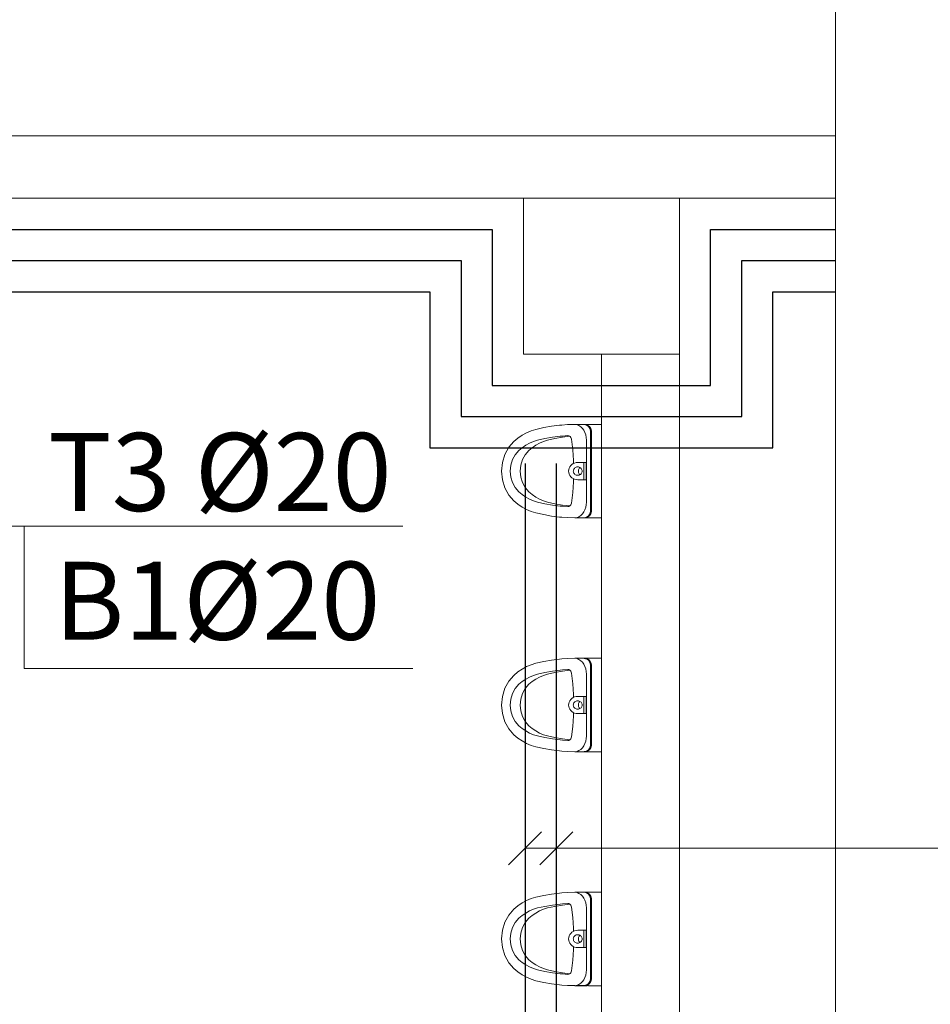
# Model space of a CAD drawing. Units: inches. Extents: x -310 to 4054, y -405 to 523.
# Drawn here: x 465 to 494, y -200 to -169 of the extents above; entities that cross this region are included whole.
import ezdxf

# ---------------------------------------------------------------- set-up
doc = ezdxf.new("R2010")
doc.units = ezdxf.units.IN
doc.header["$MEASUREMENT"] = 0
doc.layers.get('0').update_dxf_attribs({"lineweight": 5})
for name, color, linetype, lineweight in [('В1', 150, 'Continuous', 30), ('Т3', 10, 'Continuous', 30), ('Т4', 211, 'Continuous', 30)]:
    doc.layers.add(name, color=color, linetype=linetype, lineweight=lineweight)
doc.styles.add('Arial', font='ARIAL.TTF', dxfattribs={"height": 2.5})

msp = doc.modelspace()

# ---------------------------------------------------------------- linework, layer by layer
at = {"lineweight": 5}
msp.add_line((490.6826, -203.6953), (490.6826, -164.7489), dxfattribs=at)
at = {"lineweight": 15}
for p, q in [((490.6826, -172.3255), (415.6826, -172.3255)), ((425.6826, -174.3255), (480.6826, -174.3255)), ((485.6826, -174.3255), (480.6826, -174.3255)), ((480.6826, -174.3255), (480.6826, -179.3255)), ((485.6826, -174.3255), (490.6826, -174.3255)), ((485.6826, -174.3255), (485.6826, -179.3255)), ((480.6826, -179.3255), (485.6826, -179.3255))]:
    msp.add_line(p, q, dxfattribs=at)
at = {"color": 7, "linetype": 'Continuous'}
for p, q in [((485.6826, -231.8255), (485.6826, -174.3255)), ((483.1826, -179.3255), (483.1826, -209.8255))]:
    msp.add_line(p, q, dxfattribs=at)
at = {"color": 7, "linetype": 'Continuous', "lineweight": 9}
for p, q in [((480.782, -181.8453), (480.6388, -181.9232)), ((480.9298, -181.7828), (480.782, -181.8453)), ((481.0812, -181.7364), (480.9298, -181.7828)), ((481.3305, -181.6801), (481.0812, -181.7364)), ((481.5814, -181.6358), (481.3305, -181.6801)), ((481.8334, -181.6036), (481.5814, -181.6358)), ((481.9165, -181.597), (481.8334, -181.6036)), ((482.097, -181.5836), (481.9165, -181.597)), ((482.3386, -181.5765), (482.097, -181.5836)), ((482.4098, -181.5769), (482.3343, -181.5757)), ((482.3343, -181.5757), (482.3987, -181.5879)), ((482.3664, -181.5757), (482.3343, -181.5757)), ((482.4418, -181.5769), (482.3664, -181.5757)), ((482.687, -181.5757), (482.3667, -181.5757)), ((482.3987, -181.5879), (482.4607, -181.614)), ((482.625, -181.58), (482.4098, -181.5769)), ((482.6571, -181.58), (482.4418, -181.5769)), ((482.6571, -181.58), (482.4418, -181.5769)), ((482.4607, -181.614), (482.5184, -181.6532)), ((482.5184, -181.6532), (482.5703, -181.7045)), ((482.5703, -181.7045), (482.615, -181.7663)), ((482.615, -181.7663), (482.651, -181.837)), ((482.6677, -181.5906), (482.625, -181.58)), ((482.651, -181.837), (482.6775, -181.9146)), ((482.6997, -181.5906), (482.6571, -181.58)), ((482.6997, -181.5906), (482.6571, -181.58)), ((482.6995, -181.5973), (482.6677, -181.5906)), ((482.7295, -181.5757), (482.687, -181.5757)), ((482.7682, -181.6416), (482.6995, -181.5973)), ((482.7316, -181.5973), (482.6997, -181.5906)), ((482.7316, -181.5973), (482.6997, -181.5906)), ((482.952, -181.5757), (482.7295, -181.5757)), ((482.8003, -181.6416), (482.7316, -181.5973)), ((482.8003, -181.6416), (482.7316, -181.5973)), ((482.8139, -181.7066), (482.7682, -181.6416)), ((482.846, -181.7066), (482.8003, -181.6416)), ((482.846, -181.7066), (482.8003, -181.6416)), ((482.8299, -181.7826), (482.8139, -181.7066)), ((482.8299, -184.3685), (482.8299, -181.7826)), ((482.862, -181.7826), (482.846, -181.7066)), ((482.862, -181.7826), (482.846, -181.7066)), ((482.862, -184.3685), (482.862, -181.7826)), ((482.862, -184.3685), (482.862, -181.7826)), ((483.1826, -181.5757), (482.952, -181.5757)), ((483.1826, -181.5757), (483.1826, -184.5754)), ((480.3701, -182.1236), (480.2081, -182.3094)), ((480.5012, -182.0162), (480.3701, -182.1236)), ((480.6388, -181.9232), (480.5012, -182.0162)), ((480.8764, -182.1782), (481.0029, -182.1248)), ((481.0029, -182.1248), (481.1355, -182.0841)), ((481.1355, -182.0841), (481.372, -182.0307)), ((481.197, -182.1782), (481.3235, -182.1248)), ((481.3235, -182.1248), (481.4561, -182.0841)), ((481.372, -182.0307), (481.6129, -181.9882)), ((481.4561, -182.0841), (481.6926, -182.0307)), ((481.6129, -181.9882), (481.8549, -181.9573)), ((481.6926, -182.0307), (481.9335, -181.9882)), ((481.8549, -181.9573), (481.9325, -181.9511)), ((481.9325, -181.9511), (482.1078, -181.9381)), ((481.9335, -181.9882), (482.1655, -181.9586)), ((482.1078, -181.9381), (482.1331, -181.9412)), ((482.1331, -181.9412), (482.1572, -181.9518)), ((482.1572, -181.9518), (482.1788, -181.9694)), ((482.1788, -181.9694), (482.1967, -181.9931)), ((482.1967, -181.9931), (482.2099, -182.0214)), ((482.2099, -182.0214), (482.2178, -182.053)), ((482.2178, -182.053), (482.261, -182.3914)), ((482.6775, -181.9146), (482.6938, -181.9969)), ((482.6938, -181.9969), (482.6992, -182.0815)), ((482.6992, -182.0815), (482.6992, -184.0688)), ((480.2081, -182.3094), (480.0854, -182.5391)), ((480.4123, -182.5475), (480.5332, -182.4088)), ((480.5332, -182.4088), (480.6362, -182.3245)), ((480.6362, -182.3245), (480.7538, -182.245)), ((480.7329, -182.5475), (480.8538, -182.4088)), ((480.7538, -182.245), (480.8764, -182.1782)), ((480.8538, -182.4088), (480.9568, -182.3245)), ((480.9568, -182.3245), (481.0744, -182.245)), ((481.0744, -182.245), (481.197, -182.1782)), ((482.261, -182.3914), (482.287, -182.7327)), ((480.0087, -182.7994), (479.9827, -183.0755)), ((480.0854, -182.5391), (480.0087, -182.7994)), ((480.2745, -182.8859), (480.3273, -182.7066)), ((480.3273, -182.7066), (480.4123, -182.5475)), ((480.5951, -182.8859), (480.6479, -182.7066)), ((480.6479, -182.7066), (480.7329, -182.5475)), ((482.287, -182.7327), (482.2895, -182.8294)), ((482.3219, -182.8151), (482.3714, -182.8026)), ((482.3714, -182.8026), (482.4224, -182.7984)), ((482.4224, -182.7984), (482.6206, -182.7984)), ((482.6877, -182.7984), (482.6206, -182.7984)), ((482.6206, -182.7984), (482.6206, -183.3519)), ((482.6877, -183.3519), (482.6877, -182.7984)), ((479.9827, -183.0755), (480.0087, -183.3516)), ((480.2566, -183.0755), (480.2745, -182.8859)), ((480.2745, -183.2651), (480.2566, -183.0755)), ((480.5772, -183.0755), (480.5951, -182.8859)), ((480.5951, -183.2651), (480.5772, -183.0755)), ((482.1287, -183.0752), (482.1331, -183.0271)), ((482.1331, -183.1232), (482.1287, -183.0752)), ((482.1331, -183.0271), (482.1464, -182.9805)), ((482.1464, -182.9805), (482.168, -182.9368)), ((482.168, -182.9368), (482.1974, -182.8973)), ((482.1974, -182.8973), (482.2336, -182.8632)), ((482.2336, -182.8632), (482.2755, -182.8355)), ((482.2755, -182.8355), (482.3219, -182.8151)), ((482.2818, -183.0518), (482.2796, -183.0752)), ((482.2796, -183.0752), (482.2818, -183.0985)), ((482.2882, -183.0292), (482.2818, -183.0518)), ((482.2818, -183.0985), (482.2882, -183.1212)), ((482.2987, -183.0079), (482.2882, -183.0292)), ((482.2882, -183.1212), (482.2987, -183.1424)), ((482.313, -182.9887), (482.2987, -183.0079)), ((482.3306, -182.9721), (482.313, -182.9887)), ((482.351, -182.9587), (482.3306, -182.9721)), ((482.3736, -182.9488), (482.351, -182.9587)), ((482.3976, -182.9427), (482.3736, -182.9488)), ((482.4224, -182.9407), (482.3976, -182.9427)), ((482.4472, -182.9427), (482.4224, -182.9407)), ((482.4415, -183.0752), (482.443, -183.0518)), ((482.443, -183.0985), (482.4415, -183.0752)), ((482.443, -183.0518), (482.4477, -183.0292)), ((482.4477, -183.1212), (482.443, -183.0985)), ((482.4712, -182.9488), (482.4472, -182.9427)), ((482.4477, -183.0292), (482.4553, -183.0079)), ((482.4553, -183.1424), (482.4477, -183.1212)), ((482.4553, -183.0079), (482.4656, -182.9887)), ((482.4656, -182.9887), (482.4783, -182.9721)), ((482.4938, -182.9587), (482.4712, -182.9488)), ((482.4783, -182.9721), (482.493, -182.9587)), ((482.493, -182.9587), (482.4933, -182.9585)), ((482.5142, -182.9721), (482.4938, -182.9587)), ((482.5317, -182.9887), (482.5142, -182.9721)), ((482.546, -183.0079), (482.5317, -182.9887)), ((482.5565, -183.0292), (482.546, -183.0079)), ((482.546, -183.1424), (482.5565, -183.1212)), ((482.563, -183.0518), (482.5565, -183.0292)), ((482.5565, -183.1212), (482.563, -183.0985)), ((482.5651, -183.0752), (482.563, -183.0518)), ((482.563, -183.0985), (482.5651, -183.0752)), ((480.0087, -183.3516), (480.0854, -183.612)), ((480.3273, -183.4445), (480.2745, -183.2651)), ((480.6479, -183.4445), (480.5951, -183.2651)), ((482.1464, -183.1698), (482.1331, -183.1232)), ((482.168, -183.2135), (482.1464, -183.1698)), ((482.1974, -183.2531), (482.168, -183.2135)), ((482.2336, -183.2872), (482.1974, -183.2531)), ((482.2755, -183.3148), (482.2336, -183.2872)), ((482.287, -183.4184), (482.261, -183.7597)), ((482.3219, -183.3352), (482.2755, -183.3148)), ((482.2895, -183.321), (482.287, -183.4184)), ((482.2987, -183.1424), (482.313, -183.1616)), ((482.313, -183.1616), (482.3306, -183.1782)), ((482.3714, -183.3477), (482.3219, -183.3352)), ((482.3306, -183.1782), (482.351, -183.1917)), ((482.351, -183.1917), (482.3736, -183.2016)), ((482.4224, -183.3519), (482.3714, -183.3477)), ((482.3736, -183.2016), (482.3976, -183.2076)), ((482.3976, -183.2076), (482.4224, -183.2097)), ((482.4224, -183.2097), (482.4472, -183.2076)), ((482.5446, -183.3519), (482.4224, -183.3519)), ((482.6206, -183.3519), (482.4224, -183.3519)), ((482.4472, -183.2076), (482.4712, -183.2016)), ((482.4656, -183.1616), (482.4553, -183.1424)), ((482.4783, -183.1782), (482.4656, -183.1616)), ((482.4712, -183.2016), (482.4938, -183.1916)), ((482.493, -183.1917), (482.4783, -183.1782)), ((482.4933, -183.1918), (482.493, -183.1917)), ((482.4938, -183.1916), (482.5142, -183.1782)), ((482.5142, -183.1782), (482.5317, -183.1616)), ((482.5317, -183.1616), (482.546, -183.1424)), ((482.5446, -183.3519), (482.6877, -183.3519)), ((482.6877, -183.3519), (482.6206, -183.3519)), ((480.0854, -183.612), (480.2081, -183.8416)), ((480.4123, -183.6036), (480.3273, -183.4445)), ((480.5332, -183.7423), (480.4123, -183.6036)), ((480.6362, -183.8266), (480.5332, -183.7423)), ((480.7329, -183.6036), (480.6479, -183.4445)), ((480.8538, -183.7423), (480.7329, -183.6036)), ((480.9568, -183.8266), (480.8538, -183.7423)), ((480.2081, -183.8416), (480.3701, -184.0275)), ((480.3701, -184.0275), (480.5012, -184.1349)), ((480.7538, -183.9061), (480.6362, -183.8266)), ((480.8764, -183.9728), (480.7538, -183.9061)), ((481.0029, -184.0263), (480.8764, -183.9728)), ((481.0744, -183.9061), (480.9568, -183.8266)), ((481.1355, -184.067), (481.0029, -184.0263)), ((481.197, -183.9728), (481.0744, -183.9061)), ((481.372, -184.1204), (481.1355, -184.067)), ((481.3235, -184.0263), (481.197, -183.9728)), ((481.4561, -184.067), (481.3235, -184.0263)), ((481.6926, -184.1204), (481.4561, -184.067)), ((482.261, -183.7597), (482.2178, -184.0981)), ((482.6992, -184.0688), (482.6938, -184.1535)), ((480.5012, -184.1349), (480.6388, -184.2278)), ((480.6388, -184.2278), (480.782, -184.3058)), ((480.782, -184.3058), (480.9298, -184.3682)), ((480.9298, -184.3682), (481.0812, -184.4147)), ((481.6129, -184.1629), (481.372, -184.1204)), ((481.8549, -184.1938), (481.6129, -184.1629)), ((481.9335, -184.1629), (481.6926, -184.1204)), ((481.9325, -184.1999), (481.8549, -184.1938)), ((482.1078, -184.213), (481.9325, -184.1999)), ((482.1655, -184.1925), (481.9335, -184.1629)), ((482.1331, -184.2099), (482.1078, -184.213)), ((482.1572, -184.1992), (482.1331, -184.2099)), ((482.1788, -184.1816), (482.1572, -184.1992)), ((482.1967, -184.158), (482.1788, -184.1816)), ((482.2099, -184.1297), (482.1967, -184.158)), ((482.2178, -184.0981), (482.2099, -184.1297)), ((482.6151, -184.3843), (482.5705, -184.4463)), ((482.6511, -184.3135), (482.6151, -184.3843)), ((482.6776, -184.2359), (482.6511, -184.3135)), ((482.6938, -184.1535), (482.6776, -184.2359)), ((482.8139, -184.4445), (482.8299, -184.3685)), ((482.846, -184.4445), (482.862, -184.3685)), ((482.846, -184.4445), (482.862, -184.3685)), ((481.0812, -184.4147), (481.3305, -184.471)), ((481.3305, -184.471), (481.5814, -184.5153)), ((481.5814, -184.5153), (481.8334, -184.5475)), ((481.8334, -184.5475), (481.9165, -184.5541)), ((481.9165, -184.5541), (482.097, -184.5675)), ((482.097, -184.5675), (482.3386, -184.5746)), ((482.3988, -184.5631), (482.3343, -184.5754)), ((482.3343, -184.5754), (482.4098, -184.5742)), ((482.3664, -184.5754), (482.3343, -184.5754)), ((482.3664, -184.5754), (482.4418, -184.5742)), ((482.3664, -184.5754), (482.4418, -184.5742)), ((482.687, -184.5754), (482.3664, -184.5754)), ((482.4608, -184.5369), (482.3988, -184.5631)), ((482.4098, -184.5742), (482.625, -184.571)), ((482.4418, -184.5742), (482.6571, -184.571)), ((482.4418, -184.5742), (482.6571, -184.571)), ((482.5185, -184.4976), (482.4608, -184.5369)), ((482.5705, -184.4463), (482.5185, -184.4976)), ((482.625, -184.571), (482.6677, -184.5605)), ((482.6571, -184.571), (482.6997, -184.5605)), ((482.6571, -184.571), (482.6997, -184.5605)), ((482.6677, -184.5605), (482.6995, -184.5538)), ((482.7624, -184.5742), (482.687, -184.5754)), ((482.7295, -184.5754), (482.687, -184.5754)), ((482.6995, -184.5538), (482.7682, -184.5095)), ((482.6997, -184.5605), (482.7316, -184.5538)), ((482.6997, -184.5605), (482.7316, -184.5538)), ((482.7316, -184.5538), (482.8003, -184.5095)), ((482.7316, -184.5538), (482.8003, -184.5095)), ((483.1826, -184.5754), (482.7624, -184.5754)), ((482.7682, -184.5095), (482.8139, -184.4445)), ((482.8003, -184.5095), (482.846, -184.4445)), ((482.8003, -184.5095), (482.846, -184.4445)), ((481.8334, -189.1036), (481.5814, -189.1358)), ((481.9165, -189.097), (481.8334, -189.1036)), ((482.097, -189.0836), (481.9165, -189.097)), ((482.3386, -189.0765), (482.097, -189.0836)), ((482.4098, -189.0769), (482.3343, -189.0757)), ((482.3343, -189.0757), (482.3987, -189.0879)), ((482.3664, -189.0757), (482.3343, -189.0757)), ((482.4418, -189.0769), (482.3664, -189.0757)), ((482.687, -189.0757), (482.3667, -189.0757)), ((482.3987, -189.0879), (482.4607, -189.114)), ((482.625, -189.08), (482.4098, -189.0769)), ((482.6571, -189.08), (482.4418, -189.0769)), ((482.6571, -189.08), (482.4418, -189.0769)), ((482.4607, -189.114), (482.5184, -189.1532)), ((482.6677, -189.0906), (482.625, -189.08)), ((482.6997, -189.0906), (482.6571, -189.08)), ((482.6997, -189.0906), (482.6571, -189.08)), ((482.6995, -189.0973), (482.6677, -189.0906)), ((482.7295, -189.0757), (482.687, -189.0757)), ((482.7682, -189.1416), (482.6995, -189.0973)), ((482.7316, -189.0973), (482.6997, -189.0906)), ((482.7316, -189.0973), (482.6997, -189.0906)), ((482.952, -189.0757), (482.7295, -189.0757)), ((482.8003, -189.1416), (482.7316, -189.0973)), ((482.8003, -189.1416), (482.7316, -189.0973)), ((483.1826, -189.0757), (482.952, -189.0757)), ((483.1826, -189.0757), (483.1826, -192.0754)), ((480.6388, -189.4232), (480.5012, -189.5162)), ((480.782, -189.3453), (480.6388, -189.4232)), ((480.9298, -189.2828), (480.782, -189.3453)), ((481.0812, -189.2364), (480.9298, -189.2828)), ((481.3305, -189.1801), (481.0812, -189.2364)), ((481.5814, -189.1358), (481.3305, -189.1801)), ((482.5184, -189.1532), (482.5703, -189.2045)), ((482.5703, -189.2045), (482.615, -189.2663)), ((482.615, -189.2663), (482.651, -189.337)), ((482.651, -189.337), (482.6775, -189.4146)), ((482.6775, -189.4146), (482.6938, -189.4969)), ((482.8139, -189.2066), (482.7682, -189.1416)), ((482.846, -189.2066), (482.8003, -189.1416)), ((482.846, -189.2066), (482.8003, -189.1416)), ((482.8299, -189.2826), (482.8139, -189.2066)), ((482.8299, -191.8685), (482.8299, -189.2826)), ((482.862, -189.2826), (482.846, -189.2066)), ((482.862, -189.2826), (482.846, -189.2066)), ((482.862, -191.8685), (482.862, -189.2826)), ((482.862, -191.8685), (482.862, -189.2826)), ((480.3701, -189.6236), (480.2081, -189.8094)), ((480.5012, -189.5162), (480.3701, -189.6236)), ((480.6362, -189.8245), (480.7538, -189.745)), ((480.7538, -189.745), (480.8764, -189.6782)), ((480.8764, -189.6782), (481.0029, -189.6248)), ((480.9568, -189.8245), (481.0744, -189.745)), ((481.0029, -189.6248), (481.1355, -189.5841)), ((481.0744, -189.745), (481.197, -189.6782)), ((481.1355, -189.5841), (481.372, -189.5307)), ((481.197, -189.6782), (481.3235, -189.6248)), ((481.3235, -189.6248), (481.4561, -189.5841)), ((481.372, -189.5307), (481.6129, -189.4882)), ((481.4561, -189.5841), (481.6926, -189.5307)), ((481.6129, -189.4882), (481.8549, -189.4573)), ((481.6926, -189.5307), (481.9335, -189.4882)), ((481.8549, -189.4573), (481.9325, -189.4511)), ((481.9325, -189.4511), (482.1078, -189.4381)), ((481.9335, -189.4882), (482.1655, -189.4586)), ((482.1078, -189.4381), (482.1331, -189.4412)), ((482.1331, -189.4412), (482.1572, -189.4518)), ((482.1572, -189.4518), (482.1788, -189.4694)), ((482.1788, -189.4694), (482.1967, -189.4931)), ((482.1967, -189.4931), (482.2099, -189.5214)), ((482.2099, -189.5214), (482.2178, -189.553)), ((482.2178, -189.553), (482.261, -189.8914)), ((482.6938, -189.4969), (482.6992, -189.5815)), ((482.6992, -189.5815), (482.6992, -191.5688)), ((480.0854, -190.0391), (480.0087, -190.2994)), ((480.2081, -189.8094), (480.0854, -190.0391)), ((480.3273, -190.2066), (480.4123, -190.0475)), ((480.4123, -190.0475), (480.5332, -189.9088)), ((480.5332, -189.9088), (480.6362, -189.8245)), ((480.6479, -190.2066), (480.7329, -190.0475)), ((480.7329, -190.0475), (480.8538, -189.9088)), ((480.8538, -189.9088), (480.9568, -189.8245)), ((482.261, -189.8914), (482.287, -190.2327)), ((480.0087, -190.2994), (479.9827, -190.5755)), ((480.2745, -190.3859), (480.3273, -190.2066)), ((480.5951, -190.3859), (480.6479, -190.2066)), ((482.1974, -190.3973), (482.2336, -190.3632)), ((482.2336, -190.3632), (482.2755, -190.3355)), ((482.2755, -190.3355), (482.3219, -190.3151)), ((482.287, -190.2327), (482.2895, -190.3294)), ((482.3219, -190.3151), (482.3714, -190.3026)), ((482.3714, -190.3026), (482.4224, -190.2984)), ((482.4224, -190.2984), (482.6206, -190.2984)), ((482.6877, -190.2984), (482.6206, -190.2984)), ((482.6206, -190.2984), (482.6206, -190.8519)), ((482.6877, -190.8519), (482.6877, -190.2984)), ((479.9827, -190.5755), (480.0087, -190.8516)), ((480.2566, -190.5755), (480.2745, -190.3859)), ((480.2745, -190.7651), (480.2566, -190.5755)), ((480.5772, -190.5755), (480.5951, -190.3859)), ((480.5951, -190.7651), (480.5772, -190.5755)), ((482.1287, -190.5752), (482.1331, -190.5271)), ((482.1331, -190.6232), (482.1287, -190.5752)), ((482.1331, -190.5271), (482.1464, -190.4805)), ((482.1464, -190.6698), (482.1331, -190.6232)), ((482.1464, -190.4805), (482.168, -190.4368)), ((482.168, -190.7135), (482.1464, -190.6698)), ((482.168, -190.4368), (482.1974, -190.3973)), ((482.2818, -190.5518), (482.2796, -190.5752)), ((482.2796, -190.5752), (482.2818, -190.5985)), ((482.2882, -190.5292), (482.2818, -190.5518)), ((482.2818, -190.5985), (482.2882, -190.6212)), ((482.2987, -190.5079), (482.2882, -190.5292)), ((482.2882, -190.6212), (482.2987, -190.6424)), ((482.313, -190.4887), (482.2987, -190.5079)), ((482.2987, -190.6424), (482.313, -190.6616)), ((482.3306, -190.4721), (482.313, -190.4887)), ((482.313, -190.6616), (482.3306, -190.6782)), ((482.351, -190.4587), (482.3306, -190.4721)), ((482.3306, -190.6782), (482.351, -190.6917)), ((482.3736, -190.4488), (482.351, -190.4587)), ((482.351, -190.6917), (482.3736, -190.7016)), ((482.3976, -190.4427), (482.3736, -190.4488)), ((482.4224, -190.4407), (482.3976, -190.4427)), ((482.4472, -190.4427), (482.4224, -190.4407)), ((482.4415, -190.5752), (482.443, -190.5518)), ((482.443, -190.5985), (482.4415, -190.5752)), ((482.443, -190.5518), (482.4477, -190.5292)), ((482.4477, -190.6212), (482.443, -190.5985)), ((482.4712, -190.4488), (482.4472, -190.4427)), ((482.4477, -190.5292), (482.4553, -190.5079)), ((482.4553, -190.6424), (482.4477, -190.6212)), ((482.4553, -190.5079), (482.4656, -190.4887)), ((482.4656, -190.6616), (482.4553, -190.6424)), ((482.4656, -190.4887), (482.4783, -190.4721)), ((482.4783, -190.6782), (482.4656, -190.6616)), ((482.4938, -190.4587), (482.4712, -190.4488)), ((482.4712, -190.7016), (482.4938, -190.6916)), ((482.4783, -190.4721), (482.493, -190.4587)), ((482.493, -190.6917), (482.4783, -190.6782)), ((482.493, -190.4587), (482.4933, -190.4585)), ((482.4933, -190.6918), (482.493, -190.6917)), ((482.5142, -190.4721), (482.4938, -190.4587)), ((482.4938, -190.6916), (482.5142, -190.6782)), ((482.5317, -190.4887), (482.5142, -190.4721)), ((482.5142, -190.6782), (482.5317, -190.6616)), ((482.546, -190.5079), (482.5317, -190.4887)), ((482.5317, -190.6616), (482.546, -190.6424)), ((482.5565, -190.5292), (482.546, -190.5079)), ((482.546, -190.6424), (482.5565, -190.6212)), ((482.563, -190.5518), (482.5565, -190.5292)), ((482.5565, -190.6212), (482.563, -190.5985)), ((482.5651, -190.5752), (482.563, -190.5518)), ((482.563, -190.5985), (482.5651, -190.5752)), ((480.0087, -190.8516), (480.0854, -191.112)), ((480.3273, -190.9445), (480.2745, -190.7651)), ((480.4123, -191.1036), (480.3273, -190.9445)), ((480.6479, -190.9445), (480.5951, -190.7651)), ((480.7329, -191.1036), (480.6479, -190.9445)), ((482.1974, -190.7531), (482.168, -190.7135)), ((482.2336, -190.7872), (482.1974, -190.7531)), ((482.2755, -190.8148), (482.2336, -190.7872)), ((482.287, -190.9184), (482.261, -191.2597)), ((482.3219, -190.8352), (482.2755, -190.8148)), ((482.2895, -190.821), (482.287, -190.9184)), ((482.3714, -190.8477), (482.3219, -190.8352)), ((482.4224, -190.8519), (482.3714, -190.8477)), ((482.3736, -190.7016), (482.3976, -190.7076)), ((482.3976, -190.7076), (482.4224, -190.7097)), ((482.4224, -190.7097), (482.4472, -190.7076)), ((482.5446, -190.8519), (482.4224, -190.8519)), ((482.6206, -190.8519), (482.4224, -190.8519)), ((482.4472, -190.7076), (482.4712, -190.7016)), ((482.5446, -190.8519), (482.6877, -190.8519)), ((482.6877, -190.8519), (482.6206, -190.8519)), ((480.0854, -191.112), (480.2081, -191.3416)), ((480.5332, -191.2423), (480.4123, -191.1036)), ((480.6362, -191.3266), (480.5332, -191.2423)), ((480.7538, -191.4061), (480.6362, -191.3266)), ((480.8538, -191.2423), (480.7329, -191.1036)), ((480.9568, -191.3266), (480.8538, -191.2423)), ((481.0744, -191.4061), (480.9568, -191.3266)), ((482.261, -191.2597), (482.2178, -191.5981)), ((480.2081, -191.3416), (480.3701, -191.5275)), ((480.3701, -191.5275), (480.5012, -191.6349)), ((480.5012, -191.6349), (480.6388, -191.7278)), ((480.8764, -191.4728), (480.7538, -191.4061)), ((481.0029, -191.5263), (480.8764, -191.4728)), ((481.1355, -191.567), (481.0029, -191.5263)), ((481.197, -191.4728), (481.0744, -191.4061)), ((481.372, -191.6204), (481.1355, -191.567)), ((481.3235, -191.5263), (481.197, -191.4728)), ((481.4561, -191.567), (481.3235, -191.5263)), ((481.6129, -191.6629), (481.372, -191.6204)), ((481.6926, -191.6204), (481.4561, -191.567)), ((481.9335, -191.6629), (481.6926, -191.6204)), ((482.2099, -191.6297), (482.1967, -191.658)), ((482.2178, -191.5981), (482.2099, -191.6297)), ((482.6992, -191.5688), (482.6938, -191.6535)), ((480.6388, -191.7278), (480.782, -191.8058)), ((480.782, -191.8058), (480.9298, -191.8682)), ((480.9298, -191.8682), (481.0812, -191.9147)), ((481.0812, -191.9147), (481.3305, -191.971)), ((481.8549, -191.6938), (481.6129, -191.6629)), ((481.9325, -191.6999), (481.8549, -191.6938)), ((482.1078, -191.713), (481.9325, -191.6999)), ((482.1655, -191.6925), (481.9335, -191.6629)), ((482.1331, -191.7099), (482.1078, -191.713)), ((482.1572, -191.6992), (482.1331, -191.7099)), ((482.1788, -191.6816), (482.1572, -191.6992)), ((482.1967, -191.658), (482.1788, -191.6816)), ((482.5705, -191.9463), (482.5185, -191.9976)), ((482.6151, -191.8843), (482.5705, -191.9463)), ((482.6511, -191.8135), (482.6151, -191.8843)), ((482.6776, -191.7359), (482.6511, -191.8135)), ((482.6938, -191.6535), (482.6776, -191.7359)), ((482.7682, -192.0095), (482.8139, -191.9445)), ((482.8003, -192.0095), (482.846, -191.9445)), ((482.8003, -192.0095), (482.846, -191.9445)), ((482.8139, -191.9445), (482.8299, -191.8685)), ((482.846, -191.9445), (482.862, -191.8685)), ((482.846, -191.9445), (482.862, -191.8685)), ((481.3305, -191.971), (481.5814, -192.0153)), ((481.5814, -192.0153), (481.8334, -192.0475)), ((481.8334, -192.0475), (481.9165, -192.0541)), ((481.9165, -192.0541), (482.097, -192.0675)), ((482.097, -192.0675), (482.3386, -192.0746)), ((482.3988, -192.0631), (482.3343, -192.0754)), ((482.3343, -192.0754), (482.4098, -192.0742)), ((482.3664, -192.0754), (482.3343, -192.0754)), ((482.3664, -192.0754), (482.4418, -192.0742)), ((482.3664, -192.0754), (482.4418, -192.0742)), ((482.687, -192.0754), (482.3664, -192.0754)), ((482.4608, -192.0369), (482.3988, -192.0631)), ((482.4098, -192.0742), (482.625, -192.071)), ((482.4418, -192.0742), (482.6571, -192.071)), ((482.4418, -192.0742), (482.6571, -192.071)), ((482.5185, -191.9976), (482.4608, -192.0369)), ((482.625, -192.071), (482.6677, -192.0605)), ((482.6571, -192.071), (482.6997, -192.0605)), ((482.6571, -192.071), (482.6997, -192.0605)), ((482.6677, -192.0605), (482.6995, -192.0538)), ((482.7624, -192.0742), (482.687, -192.0754)), ((482.7295, -192.0754), (482.687, -192.0754)), ((482.6995, -192.0538), (482.7682, -192.0095)), ((482.6997, -192.0605), (482.7316, -192.0538)), ((482.6997, -192.0605), (482.7316, -192.0538)), ((482.7316, -192.0538), (482.8003, -192.0095)), ((482.7316, -192.0538), (482.8003, -192.0095)), ((483.1826, -192.0754), (482.7624, -192.0754)), ((481.3305, -196.6801), (481.0812, -196.7364)), ((481.5814, -196.6358), (481.3305, -196.6801)), ((481.8334, -196.6036), (481.5814, -196.6358)), ((481.9165, -196.597), (481.8334, -196.6036)), ((482.097, -196.5836), (481.9165, -196.597)), ((482.3386, -196.5765), (482.097, -196.5836)), ((482.4098, -196.5769), (482.3343, -196.5757)), ((482.3343, -196.5757), (482.3987, -196.5879)), ((482.3664, -196.5757), (482.3343, -196.5757)), ((482.4418, -196.5769), (482.3664, -196.5757)), ((482.687, -196.5757), (482.3667, -196.5757)), ((482.3987, -196.5879), (482.4607, -196.614)), ((482.625, -196.58), (482.4098, -196.5769)), ((482.6571, -196.58), (482.4418, -196.5769)), ((482.6571, -196.58), (482.4418, -196.5769)), ((482.4607, -196.614), (482.5184, -196.6532)), ((482.5184, -196.6532), (482.5703, -196.7045)), ((482.6677, -196.5906), (482.625, -196.58)), ((482.6997, -196.5906), (482.6571, -196.58)), ((482.6997, -196.5906), (482.6571, -196.58)), ((482.6995, -196.5973), (482.6677, -196.5906)), ((482.7295, -196.5757), (482.687, -196.5757)), ((482.7682, -196.6416), (482.6995, -196.5973)), ((482.7316, -196.5973), (482.6997, -196.5906)), ((482.7316, -196.5973), (482.6997, -196.5906)), ((482.952, -196.5757), (482.7295, -196.5757)), ((482.8003, -196.6416), (482.7316, -196.5973)), ((482.8003, -196.6416), (482.7316, -196.5973)), ((482.8139, -196.7066), (482.7682, -196.6416)), ((482.846, -196.7066), (482.8003, -196.6416)), ((482.846, -196.7066), (482.8003, -196.6416)), ((483.1826, -196.5757), (482.952, -196.5757)), ((483.1826, -196.5757), (483.1826, -199.5754)), ((480.6388, -196.9232), (480.5012, -197.0162)), ((480.782, -196.8453), (480.6388, -196.9232)), ((480.9298, -196.7828), (480.782, -196.8453)), ((481.0812, -196.7364), (480.9298, -196.7828)), ((481.372, -197.0307), (481.6129, -196.9882)), ((481.6129, -196.9882), (481.8549, -196.9573)), ((481.6926, -197.0307), (481.9335, -196.9882)), ((481.8549, -196.9573), (481.9325, -196.9511)), ((481.9325, -196.9511), (482.1078, -196.9381)), ((481.9335, -196.9882), (482.1655, -196.9586)), ((482.1078, -196.9381), (482.1331, -196.9412)), ((482.1331, -196.9412), (482.1572, -196.9518)), ((482.1572, -196.9518), (482.1788, -196.9694)), ((482.1788, -196.9694), (482.1967, -196.9931)), ((482.1967, -196.9931), (482.2099, -197.0214)), ((482.5703, -196.7045), (482.615, -196.7663)), ((482.615, -196.7663), (482.651, -196.837)), ((482.651, -196.837), (482.6775, -196.9146)), ((482.6775, -196.9146), (482.6938, -196.9969)), ((482.6938, -196.9969), (482.6992, -197.0815)), ((482.8299, -196.7826), (482.8139, -196.7066)), ((482.8299, -199.3685), (482.8299, -196.7826)), ((482.862, -196.7826), (482.846, -196.7066)), ((482.862, -196.7826), (482.846, -196.7066)), ((482.862, -199.3685), (482.862, -196.7826)), ((482.862, -199.3685), (482.862, -196.7826)), ((480.2081, -197.3094), (480.0854, -197.5391)), ((480.3701, -197.1236), (480.2081, -197.3094)), ((480.5012, -197.0162), (480.3701, -197.1236)), ((480.5332, -197.4088), (480.6362, -197.3245)), ((480.6362, -197.3245), (480.7538, -197.245)), ((480.7538, -197.245), (480.8764, -197.1782)), ((480.8538, -197.4088), (480.9568, -197.3245)), ((480.8764, -197.1782), (481.0029, -197.1248)), ((480.9568, -197.3245), (481.0744, -197.245)), ((481.0029, -197.1248), (481.1355, -197.0841)), ((481.0744, -197.245), (481.197, -197.1782)), ((481.1355, -197.0841), (481.372, -197.0307)), ((481.197, -197.1782), (481.3235, -197.1248)), ((481.3235, -197.1248), (481.4561, -197.0841)), ((481.4561, -197.0841), (481.6926, -197.0307)), ((482.2099, -197.0214), (482.2178, -197.053)), ((482.2178, -197.053), (482.261, -197.3914)), ((482.6992, -197.0815), (482.6992, -199.0688)), ((480.0854, -197.5391), (480.0087, -197.7994)), ((480.3273, -197.7066), (480.4123, -197.5475)), ((480.4123, -197.5475), (480.5332, -197.4088)), ((480.6479, -197.7066), (480.7329, -197.5475)), ((480.7329, -197.5475), (480.8538, -197.4088)), ((482.261, -197.3914), (482.287, -197.7327)), ((480.0087, -197.7994), (479.9827, -198.0755)), ((480.2566, -198.0755), (480.2745, -197.8859)), ((480.2745, -197.8859), (480.3273, -197.7066)), ((480.5772, -198.0755), (480.5951, -197.8859)), ((480.5951, -197.8859), (480.6479, -197.7066)), ((482.1464, -197.9805), (482.168, -197.9368)), ((482.168, -197.9368), (482.1974, -197.8973)), ((482.1974, -197.8973), (482.2336, -197.8632)), ((482.2336, -197.8632), (482.2755, -197.8355)), ((482.2755, -197.8355), (482.3219, -197.8151)), ((482.287, -197.7327), (482.2895, -197.8294)), ((482.3219, -197.8151), (482.3714, -197.8026)), ((482.351, -197.9587), (482.3306, -197.9721)), ((482.3736, -197.9488), (482.351, -197.9587)), ((482.3714, -197.8026), (482.4224, -197.7984)), ((482.3976, -197.9427), (482.3736, -197.9488)), ((482.4224, -197.9407), (482.3976, -197.9427)), ((482.4224, -197.7984), (482.6206, -197.7984)), ((482.4472, -197.9427), (482.4224, -197.9407)), ((482.4712, -197.9488), (482.4472, -197.9427)), ((482.4938, -197.9587), (482.4712, -197.9488)), ((482.4783, -197.9721), (482.493, -197.9587)), ((482.493, -197.9587), (482.4933, -197.9585)), ((482.5142, -197.9721), (482.4938, -197.9587)), ((482.6877, -197.7984), (482.6206, -197.7984)), ((482.6206, -197.7984), (482.6206, -198.3519)), ((482.6877, -198.3519), (482.6877, -197.7984)), ((479.9827, -198.0755), (480.0087, -198.3516)), ((480.2745, -198.2651), (480.2566, -198.0755)), ((480.3273, -198.4445), (480.2745, -198.2651)), ((480.5951, -198.2651), (480.5772, -198.0755)), ((480.6479, -198.4445), (480.5951, -198.2651)), ((482.1287, -198.0752), (482.1331, -198.0271)), ((482.1331, -198.1232), (482.1287, -198.0752)), ((482.1331, -198.0271), (482.1464, -197.9805)), ((482.1464, -198.1698), (482.1331, -198.1232)), ((482.168, -198.2135), (482.1464, -198.1698)), ((482.1974, -198.2531), (482.168, -198.2135)), ((482.2336, -198.2872), (482.1974, -198.2531)), ((482.2818, -198.0518), (482.2796, -198.0752)), ((482.2796, -198.0752), (482.2818, -198.0985)), ((482.2882, -198.0292), (482.2818, -198.0518)), ((482.2818, -198.0985), (482.2882, -198.1212)), ((482.2987, -198.0079), (482.2882, -198.0292)), ((482.2882, -198.1212), (482.2987, -198.1424)), ((482.313, -197.9887), (482.2987, -198.0079)), ((482.2987, -198.1424), (482.313, -198.1616)), ((482.3306, -197.9721), (482.313, -197.9887)), ((482.313, -198.1616), (482.3306, -198.1782)), ((482.3306, -198.1782), (482.351, -198.1917)), ((482.351, -198.1917), (482.3736, -198.2016)), ((482.3736, -198.2016), (482.3976, -198.2076)), ((482.3976, -198.2076), (482.4224, -198.2097)), ((482.4224, -198.2097), (482.4472, -198.2076)), ((482.4415, -198.0752), (482.443, -198.0518)), ((482.443, -198.0985), (482.4415, -198.0752)), ((482.443, -198.0518), (482.4477, -198.0292)), ((482.4477, -198.1212), (482.443, -198.0985)), ((482.4472, -198.2076), (482.4712, -198.2016)), ((482.4477, -198.0292), (482.4553, -198.0079)), ((482.4553, -198.1424), (482.4477, -198.1212)), ((482.4553, -198.0079), (482.4656, -197.9887)), ((482.4656, -198.1616), (482.4553, -198.1424)), ((482.4656, -197.9887), (482.4783, -197.9721)), ((482.4783, -198.1782), (482.4656, -198.1616)), ((482.4712, -198.2016), (482.4938, -198.1916)), ((482.493, -198.1917), (482.4783, -198.1782)), ((482.4933, -198.1918), (482.493, -198.1917)), ((482.4938, -198.1916), (482.5142, -198.1782)), ((482.5317, -197.9887), (482.5142, -197.9721)), ((482.5142, -198.1782), (482.5317, -198.1616)), ((482.546, -198.0079), (482.5317, -197.9887)), ((482.5317, -198.1616), (482.546, -198.1424)), ((482.5565, -198.0292), (482.546, -198.0079)), ((482.546, -198.1424), (482.5565, -198.1212)), ((482.563, -198.0518), (482.5565, -198.0292)), ((482.5565, -198.1212), (482.563, -198.0985)), ((482.5651, -198.0752), (482.563, -198.0518)), ((482.563, -198.0985), (482.5651, -198.0752)), ((480.0087, -198.3516), (480.0854, -198.612)), ((480.4123, -198.6036), (480.3273, -198.4445)), ((480.7329, -198.6036), (480.6479, -198.4445)), ((482.2755, -198.3148), (482.2336, -198.2872)), ((482.287, -198.4184), (482.261, -198.7597)), ((482.3219, -198.3352), (482.2755, -198.3148)), ((482.2895, -198.321), (482.287, -198.4184)), ((482.3714, -198.3477), (482.3219, -198.3352)), ((482.4224, -198.3519), (482.3714, -198.3477)), ((482.5446, -198.3519), (482.4224, -198.3519)), ((482.6206, -198.3519), (482.4224, -198.3519)), ((482.5446, -198.3519), (482.6877, -198.3519)), ((482.6877, -198.3519), (482.6206, -198.3519)), ((480.0854, -198.612), (480.2081, -198.8416)), ((480.2081, -198.8416), (480.3701, -199.0275)), ((480.5332, -198.7423), (480.4123, -198.6036)), ((480.6362, -198.8266), (480.5332, -198.7423)), ((480.7538, -198.9061), (480.6362, -198.8266)), ((480.8538, -198.7423), (480.7329, -198.6036)), ((480.8764, -198.9728), (480.7538, -198.9061)), ((480.9568, -198.8266), (480.8538, -198.7423)), ((481.0744, -198.9061), (480.9568, -198.8266)), ((481.197, -198.9728), (481.0744, -198.9061)), ((482.261, -198.7597), (482.2178, -199.0981)), ((480.3701, -199.0275), (480.5012, -199.1349)), ((480.5012, -199.1349), (480.6388, -199.2278)), ((481.0029, -199.0263), (480.8764, -198.9728)), ((481.1355, -199.067), (481.0029, -199.0263)), ((481.372, -199.1204), (481.1355, -199.067)), ((481.3235, -199.0263), (481.197, -198.9728)), ((481.4561, -199.067), (481.3235, -199.0263)), ((481.6129, -199.1629), (481.372, -199.1204)), ((481.6926, -199.1204), (481.4561, -199.067)), ((481.8549, -199.1938), (481.6129, -199.1629)), ((481.9335, -199.1629), (481.6926, -199.1204)), ((481.9325, -199.1999), (481.8549, -199.1938)), ((482.1078, -199.213), (481.9325, -199.1999)), ((482.1655, -199.1925), (481.9335, -199.1629)), ((482.1331, -199.2099), (482.1078, -199.213)), ((482.1572, -199.1992), (482.1331, -199.2099)), ((482.1788, -199.1816), (482.1572, -199.1992)), ((482.1967, -199.158), (482.1788, -199.1816)), ((482.2099, -199.1297), (482.1967, -199.158)), ((482.2178, -199.0981), (482.2099, -199.1297)), ((482.6938, -199.1535), (482.6776, -199.2359)), ((482.6992, -199.0688), (482.6938, -199.1535)), ((480.6388, -199.2278), (480.782, -199.3058)), ((480.782, -199.3058), (480.9298, -199.3682)), ((480.9298, -199.3682), (481.0812, -199.4147)), ((481.0812, -199.4147), (481.3305, -199.471)), ((481.3305, -199.471), (481.5814, -199.5153)), ((481.5814, -199.5153), (481.8334, -199.5475)), ((482.4608, -199.5369), (482.3988, -199.5631)), ((482.5185, -199.4976), (482.4608, -199.5369)), ((482.5705, -199.4463), (482.5185, -199.4976)), ((482.6151, -199.3843), (482.5705, -199.4463)), ((482.6511, -199.3135), (482.6151, -199.3843)), ((482.6776, -199.2359), (482.6511, -199.3135)), ((482.6995, -199.5538), (482.7682, -199.5095)), ((482.7316, -199.5538), (482.8003, -199.5095)), ((482.7316, -199.5538), (482.8003, -199.5095)), ((482.7682, -199.5095), (482.8139, -199.4445)), ((482.8003, -199.5095), (482.846, -199.4445)), ((482.8003, -199.5095), (482.846, -199.4445)), ((482.8139, -199.4445), (482.8299, -199.3685)), ((482.846, -199.4445), (482.862, -199.3685)), ((482.846, -199.4445), (482.862, -199.3685)), ((481.8334, -199.5475), (481.9165, -199.5541)), ((481.9165, -199.5541), (482.097, -199.5675)), ((482.097, -199.5675), (482.3386, -199.5746)), ((482.3988, -199.5631), (482.3343, -199.5754)), ((482.3343, -199.5754), (482.4098, -199.5742)), ((482.3664, -199.5754), (482.3343, -199.5754)), ((482.3664, -199.5754), (482.4418, -199.5742)), ((482.3664, -199.5754), (482.4418, -199.5742)), ((482.687, -199.5754), (482.3664, -199.5754)), ((482.4098, -199.5742), (482.625, -199.571)), ((482.4418, -199.5742), (482.6571, -199.571)), ((482.4418, -199.5742), (482.6571, -199.571)), ((482.625, -199.571), (482.6677, -199.5605)), ((482.6571, -199.571), (482.6997, -199.5605)), ((482.6571, -199.571), (482.6997, -199.5605)), ((482.6677, -199.5605), (482.6995, -199.5538)), ((482.7624, -199.5742), (482.687, -199.5754)), ((482.7295, -199.5754), (482.687, -199.5754)), ((482.6997, -199.5605), (482.7316, -199.5538)), ((482.6997, -199.5605), (482.7316, -199.5538)), ((483.1826, -199.5754), (482.7624, -199.5754))]:
    msp.add_line(p, q, dxfattribs=at)
at = {"layer": 'В1'}
for p, q in [((426.6826, -175.3255), (479.6826, -175.3255)), ((479.6826, -175.3255), (479.6826, -180.3255)), ((486.6826, -180.3255), (486.6826, -175.3255)), ((486.6826, -175.3255), (490.6826, -175.3255)), ((479.6826, -180.3255), (486.6826, -180.3255)), ((481.7321, -182.8255), (481.7321, -225.0589))]:
    msp.add_line(p, q, dxfattribs=at)
at = {"layer": 'В1', "lineweight": 5}
for p, q in [((451.6573, -184.8397), (476.8102, -184.8397)), ((464.6725, -189.3997), (464.6725, -184.8397)), ((464.6725, -189.3997), (477.1387, -189.3997)), ((480.7321, -195.1697), (506.8995, -195.1697))]:
    msp.add_line(p, q, dxfattribs=at)
at = {"layer": 'В1', "lineweight": 9}
for p, q in [((481.2624, -194.6393), (480.2018, -195.7)), ((482.2624, -194.6393), (481.2018, -195.7))]:
    msp.add_line(p, q, dxfattribs=at)
at = {"layer": 'Т3'}
for p, q in [((428.6826, -177.3255), (477.6826, -177.3255)), ((477.6826, -177.3255), (477.6826, -182.3255)), ((488.6826, -182.3255), (488.6826, -177.3255)), ((488.6826, -177.3255), (490.6826, -177.3255)), ((477.6826, -182.3255), (488.6826, -182.3255)), ((480.7321, -182.8255), (480.7321, -225.0589))]:
    msp.add_line(p, q, dxfattribs=at)
at = {"layer": 'Т4'}
for p, q in [((427.6826, -176.3255), (478.6826, -176.3255)), ((478.6826, -176.3255), (478.6826, -181.3255)), ((487.6826, -181.3255), (487.6826, -176.3255)), ((487.6826, -176.3255), (490.6826, -176.3255)), ((478.6826, -181.3255), (487.6826, -181.3255))]:
    msp.add_line(p, q, dxfattribs=at)

# ---------------------------------------------------------------- texts
at = {"layer": 'В1', "linetype": 'Continuous', "insert": (470.8637, -185.9819), "char_height": 2.5, "width": 10.806792, "attachment_point": 2, "style": 'Arial'}
msp.add_mtext('В1{\\fArial|b0|i0|c238|p34;%%C}20', dxfattribs=at)
at = {"layer": 'Т3', "linetype": 'Continuous', "insert": (470.9448, -181.8534), "char_height": 2.5, "width": 24.95487, "attachment_point": 2, "style": 'Arial'}
msp.add_mtext('Т3{\\fArial|b0|i0|c238|p34; %%C}20', dxfattribs=at)

doc.saveas('drawing.dxf')
